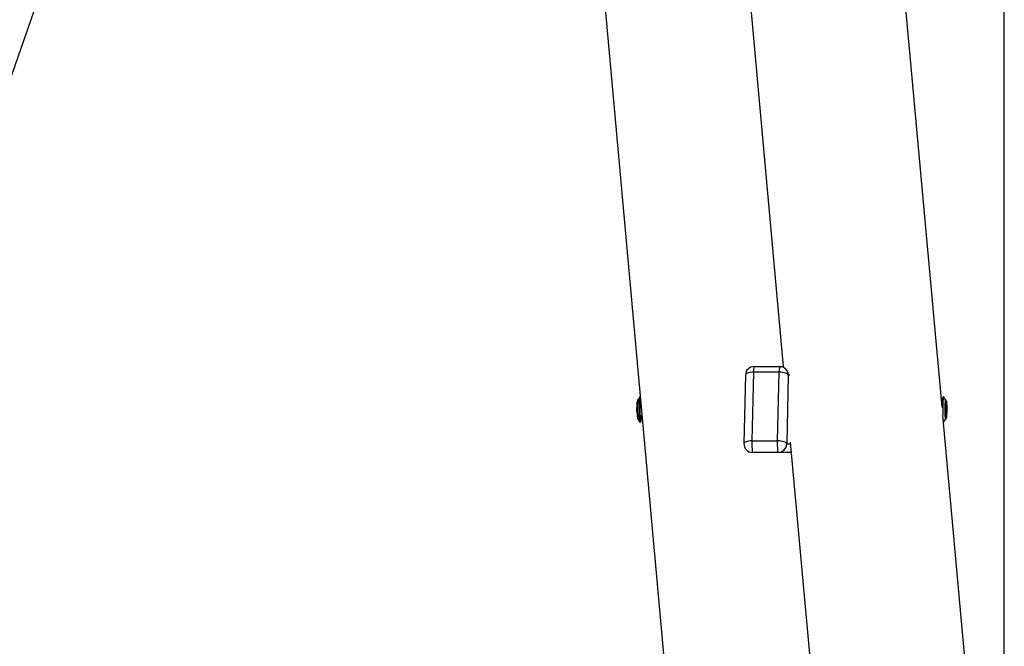
# Model space of a CAD drawing. Units: millimetres. Extents: x 5 to 415, y 5 to 292.
# Drawn here: x 129 to 161, y 225 to 246 of the extents above; entities that cross this region are included whole.
import ezdxf

# ---------------------------------------------------------------- set-up
doc = ezdxf.new("R2010")
doc.units = ezdxf.units.MM
doc.layers.add('1', color=7, linetype='Continuous', lineweight=25)
doc.styles.add('SLDTEXTSTYLE1', font='TXT', dxfattribs={"width": 0.75})
doc.dimstyles.new('SLDDIMSTYLE1', dxfattribs={"dimtxt": 3.5, "dimasz": 3.302, "dimexe": 0, "dimexo": 0.0625, "dimgap": 0.875, "dimtad": 1, "dimdec": 0, "dimlfac": 35, "dimrnd": 1e-09, "dimzin": 12, "dimdsep": 46, "dimtxsty": 'SLDTEXTSTYLE1', "dimsah": 1, "dimcen": 0.09, "dimadec": 0, "dimazin": 3, "dimtfac": 1, "dimtofl": 0, "dimtmove": 0, "dimatfit": 3, "dimfxl": 0, "dimfrac": 2, "dimtolj": 1, "dimtzin": 12, "dimarcsym": 0})

# ---------------------------------------------------------------- blocks, each defined once
blk = doc.blocks.new('_D_5')
at = {"layer": '1'}
for p, q in [((59.133, 207.181), (59.133, 277.21)), ((161.404, 207.181), (161.404, 277.21)), ((59.133, 276.21), (161.404, 276.21))]:
    blk.add_line(p, q, dxfattribs=at)
for points in [[(59.133, 276.21), (62.435, 275.702), (62.435, 276.718)], [(161.404, 276.21), (158.102, 276.718), (158.102, 275.702)]]:
    blk.add_solid(points, dxfattribs=at)
at = {"layer": '1', "insert": (105.096, 280.722), "char_height": 3.5, "attachment_point": 1, "style": 'SLDTEXTSTYLE1'}
blk.add_mtext('3580', dxfattribs=at)

msp = doc.modelspace()

# ---------------------------------------------------------------- linework, layer by layer
at = {"color": 7, "linetype": 'Continuous', "lineweight": 25}
for p, q in [((159.33333, 232.66732), (156.63183, 262.33569)), ((146.6882, 261.8288), (150.96163, 214.34384)), ((151.51012, 261.86974), (154.04694, 234.00994)), ((122.1279, 225.82669), (131.84456, 253.72913)), ((152.78662, 233.73075), (152.73443, 231.44504)), ((153.05542, 233.82195), (153.00323, 231.53624)), ((153.91088, 233.82195), (153.05542, 233.82195)), ((153.07227, 234.00994), (153.92772, 234.00994)), ((153.85868, 231.53624), (153.91088, 233.82195)), ((153.92772, 234.00994), (154.047, 234.00994)), ((154.21287, 233.72423), (154.16068, 231.43852)), ((149.20864, 232.91691), (149.20901, 232.91751)), ((149.27008, 233.0081), (149.20901, 232.91751)), ((149.28233, 233.0037), (149.27372, 233.00955)), ((149.30079, 232.79852), (149.27535, 232.82639)), ((159.33591, 232.77868), (159.32434, 232.766)), ((159.38109, 233.00955), (159.35754, 232.99353)), ((159.44581, 232.91751), (159.38473, 233.0081)), ((159.4589, 232.85911), (159.44448, 232.84463)), ((159.44623, 232.91682), (159.44581, 232.91751)), ((159.48167, 232.85966), (159.46, 232.85966)), ((159.47619, 232.534), (159.47636, 232.63327)), ((159.48151, 232.4821), (159.47619, 232.534)), ((159.47635, 232.62875), (159.48715, 232.62875)), ((159.47636, 232.63327), (159.48183, 232.68064)), ((159.47666, 232.52948), (159.48698, 232.52948)), ((159.48698, 232.52948), (159.48151, 232.4821)), ((159.48183, 232.68064), (159.48715, 232.62875)), ((159.48715, 232.62875), (159.48698, 232.52948)), ((149.20901, 232.24523), (149.20867, 232.24579)), ((149.20901, 232.24523), (149.27008, 232.15465)), ((149.27372, 232.15319), (149.29728, 232.16922)), ((149.27535, 232.33635), (149.33637, 232.40321)), ((160.9356, 215.07096), (159.35968, 232.37795)), ((159.38008, 232.15388), (159.38109, 232.15319)), ((159.38473, 232.15465), (159.44581, 232.24523)), ((159.4445, 232.3181), (159.4589, 232.30364)), ((159.46, 232.30309), (159.48167, 232.30309)), ((153.00323, 231.53624), (153.85868, 231.53624)), ((154.27653, 231.4886), (155.81393, 214.6046)), ((153.87553, 231.1528), (153.02007, 231.1528)), ((154.3071, 231.1528), (153.87553, 231.1528))]:
    msp.add_line(p, q, dxfattribs=at)
at = {"color": 8, "linetype": 'Continuous', "lineweight": 25}
for p, q in [((154.26274, 233.72423), (154.21287, 233.72423)), ((154.16068, 231.43852), (154.28109, 231.43852))]:
    msp.add_line(p, q, dxfattribs=at)
at = {"color": 8, "linetype": 'Continuous', "lineweight": 25, "flags": 128}
for points in [[(153.05542, 233.82195), (153.00011, 233.82007), (152.94758, 233.81451), (152.89984, 233.80548), (152.85872, 233.79333), (152.82581, 233.77852), (152.80237, 233.76163), (152.78931, 233.74329), (152.78662, 233.73075)], [(149.19231, 232.42167), (149.19086, 232.47574), (149.19001, 232.53303), (149.1898, 232.59178), (149.19024, 232.65022), (149.1913, 232.70656), (149.19296, 232.7591), (149.19518, 232.80624), (149.19787, 232.84655), (149.20095, 232.8788), (149.20434, 232.90201), (149.20794, 232.91548), (149.20864, 232.91691)], [(159.43976, 232.91263), (159.43621, 232.89629), (159.4329, 232.87038), (159.42992, 232.83569), (159.42736, 232.79328), (159.4253, 232.74443), (159.42381, 232.69062), (159.42292, 232.63349), (159.42267, 232.57478), (159.42306, 232.51627), (159.42409, 232.45974), (159.42571, 232.4069), (159.42789, 232.35936), (159.43055, 232.31857), (159.43362, 232.28577), (159.43699, 232.26195), (159.44058, 232.24783), (159.44426, 232.24384), (159.44581, 232.24523)], [(159.44581, 232.91751), (159.44343, 232.9189), (159.43976, 232.91263)], [(153.00323, 231.53624), (152.94792, 231.53436), (152.89539, 231.5288), (152.84765, 231.51977), (152.80653, 231.50761), (152.77362, 231.49281), (152.75018, 231.47591), (152.73711, 231.45758), (152.73443, 231.44504)]]:
    msp.add_lwpolyline(points, dxfattribs=at)
at = {"color": 7, "linetype": 'Continuous', "lineweight": 25, "flags": 128}
for points in [[(154.21287, 233.72423), (154.2041, 233.74329), (154.18472, 233.76163), (154.15546, 233.77852), (154.11744, 233.79333), (154.07214, 233.80548), (154.02128, 233.81451), (153.96683, 233.82007), (153.91088, 233.82195)], [(149.17623, 232.46958), (149.17519, 232.51983), (149.17477, 232.57231), (149.17498, 232.62511), (149.17581, 232.67633), (149.17723, 232.72412), (149.1792, 232.76675), (149.18164, 232.80268), (149.18445, 232.83061), (149.18755, 232.84953), (149.19082, 232.85877), (149.19222, 232.85966)], [(149.24889, 232.37863), (149.24722, 232.43864), (149.24615, 232.502), (149.2457, 232.56722), (149.24588, 232.63277), (149.24669, 232.69712), (149.2481, 232.75875), (149.25009, 232.81623), (149.2526, 232.8682), (149.25558, 232.91345), (149.25896, 232.95091), (149.26266, 232.97971), (149.26659, 232.99918), (149.27066, 233.00885), (149.27372, 233.00955)], [(159.35754, 232.99353), (159.35365, 232.98616), (159.34974, 232.96873), (159.34605, 232.94176), (159.34267, 232.90592), (159.33968, 232.86209), (159.33716, 232.81135), (159.33517, 232.75494), (159.33375, 232.69426), (159.33303, 232.64009)], [(159.38473, 233.0081), (159.38115, 233.00959), (159.37706, 233.0019)], [(159.46, 232.85966), (159.45797, 232.85777), (159.45473, 232.84665), (159.45167, 232.82595), (159.44891, 232.79641), (159.44656, 232.75909), (159.44469, 232.71535), (159.44338, 232.66677), (159.44267, 232.6151), (159.44258, 232.56221), (159.44312, 232.51002), (159.44428, 232.4604), (159.446, 232.41516), (159.44822, 232.37592), (159.45087, 232.34411), (159.45386, 232.32088), (159.45706, 232.30706), (159.46, 232.30309)], [(159.49912, 232.57406), (159.49889, 232.62684), (159.49804, 232.67797), (159.4966, 232.72562), (159.49462, 232.76805), (159.49217, 232.80374), (159.48934, 232.83138), (159.48623, 232.85), (159.48296, 232.8589), (159.47964, 232.85777), (159.47639, 232.84665), (159.47334, 232.82595), (159.47059, 232.79641), (159.46823, 232.75909), (159.46637, 232.71535), (159.46505, 232.66677), (159.46434, 232.6151), (159.46425, 232.56221), (159.46479, 232.51002), (159.46595, 232.4604), (159.46767, 232.41516), (159.46989, 232.37592), (159.47255, 232.34411), (159.47553, 232.32088), (159.47873, 232.30706), (159.48204, 232.30315), (159.48534, 232.3093), (159.4885, 232.32528), (159.49142, 232.35052), (159.49398, 232.38411), (159.4961, 232.42482), (159.4977, 232.47119), (159.49872, 232.52154), (159.49912, 232.57406)], [(149.27372, 232.15319), (149.27243, 232.15281), (149.26833, 232.15818), (149.26433, 232.17346), (149.26052, 232.19831), (149.25699, 232.23214), (149.25383, 232.27415), (149.2511, 232.32337), (149.24889, 232.37863)], [(149.3189, 232.38407), (149.31743, 232.34613), (149.31486, 232.29602), (149.31183, 232.25292), (149.30842, 232.21792), (149.3047, 232.19187), (149.30077, 232.1754), (149.29673, 232.16894), (149.29267, 232.17263), (149.28871, 232.18638), (149.28492, 232.20986), (149.28141, 232.24249), (149.27827, 232.28346), (149.27557, 232.33176), (149.27337, 232.38622)], [(159.38005, 232.15422), (159.38128, 232.15308), (159.38473, 232.15465)], [(153.00323, 231.53624), (153.00237, 231.48321), (153.00216, 231.42854), (153.00261, 231.37424), (153.0037, 231.32231), (153.00539, 231.27464), (153.00762, 231.23299), (153.01031, 231.19889), (153.01336, 231.17361), (153.01665, 231.15805), (153.02007, 231.1528)], [(153.87553, 231.1528), (153.87211, 231.15805), (153.86881, 231.17361), (153.86576, 231.19889), (153.86307, 231.23299), (153.86084, 231.27464), (153.85915, 231.32231), (153.85806, 231.37424), (153.85761, 231.42854), (153.85782, 231.48321), (153.85868, 231.53624)], [(154.16068, 231.43852), (154.15191, 231.45758), (154.13252, 231.47591), (154.10326, 231.49281), (154.06525, 231.50761), (154.01994, 231.51977), (153.96909, 231.5288), (153.91464, 231.53436), (153.85868, 231.53624)]]:
    msp.add_lwpolyline(points, dxfattribs=at)
at = {"color": 7, "linetype": 'Continuous', "lineweight": 25}
for centre, radius, start, end in [((153.07227, 233.72423), 0.28571, 90, 178.691901), ((153.70654, 233.85835), 0.65214, 166.558723, 183.200223), ((154.56207, 233.85836), 0.65221, 166.560635, 183.20037), ((153.92744, 233.72451), 0.28543, 359.943431, 89.943759), ((153.39106, 232.58273), 4.12237, 174.727539, 182.732293), ((162.95537, 232.58608), 3.6024, 173.371604, 183.028121), ((149.74959, 232.44063), 0.57409, 177.109529, 193.862613), ((153.02007, 231.43852), 0.28571, 178.691901, 270), ((153.87525, 231.43823), 0.28543, 270.055897, 0.056912)]:
    msp.add_arc(centre, radius, start, end, dxfattribs=at)
at = {"color": 8, "linetype": 'Continuous', "lineweight": 25}
msp.add_arc((149.94699, 232.40313), 0.7549, 178.593019, 192.030393, dxfattribs=at)
at = {"color": 7, "linetype": 'Continuous', "lineweight": 25}
for points, knots in [([(149.20687, 232.91365), (149.20571, 232.91166), (149.20212, 232.90553), (149.19933, 232.89643), (149.19557, 232.88182), (149.19261, 232.86111), (149.18943, 232.82918), (149.18687, 232.79154), (149.18478, 232.74755), (149.18322, 232.69943), (149.18222, 232.6482), (149.18178, 232.59519), (149.18192, 232.54182), (149.18262, 232.49051), (149.1835, 232.45532), (149.18408, 232.43764), (149.18417, 232.43492)], [0, 0, 0, 0, 0.016796398, 0.051912805, 0.102363721, 0.200610095, 0.287189445, 0.378538928, 0.467143334, 0.554718431, 0.64184182, 0.728760094, 0.815602738, 0.902460442, 0.984973682, 1, 1, 1, 1]), ([(159.44736, 232.29905), (159.4474, 232.29894), (159.44763, 232.29825), (159.44648, 232.30282), (159.44492, 232.31343), (159.44271, 232.33324), (159.44048, 232.36172), (159.43841, 232.39823), (159.43669, 232.44108), (159.43545, 232.48864), (159.43472, 232.53924), (159.43454, 232.59125), (159.43493, 232.643), (159.43586, 232.69285), (159.43732, 232.73921), (159.43923, 232.78058), (159.4415, 232.81546), (159.44393, 232.84143), (159.44594, 232.85676), (159.44738, 232.8637), (159.44736, 232.86364), (159.44736, 232.86362)], [0, 0, 0, 0, 0.00662403, 0.03999108, 0.08381149, 0.13694793, 0.19585016, 0.25757241, 0.32057922, 0.3841886, 0.44809085, 0.51213423, 0.57622483, 0.64027403, 0.70419461, 0.76786013, 0.8310375, 0.89322636, 0.94512031, 0.98388154, 1, 1, 1, 1]), ([(159.46213, 232.85927), (159.46196, 232.86095), (159.46069, 232.87321), (159.45786, 232.88624), (159.45517, 232.90016), (159.44981, 232.90998), (159.44806, 232.9132)], [0, 0, 0, 0, 0.07687044, 0.55967559, 0.85568035, 1, 1, 1, 1]), ([(149.18417, 232.43492), (149.18446, 232.42681), (149.18531, 232.40316), (149.18711, 232.36745), (149.18967, 232.33056), (149.19288, 232.29983), (149.19573, 232.27925), (149.20022, 232.26417), (149.20261, 232.25487), (149.20649, 232.24944), (149.20672, 232.24912)], [0, 0, 0, 0, 0.09067197, 0.26454662, 0.43965796, 0.61759825, 0.80338322, 0.91271733, 0.99481598, 1, 1, 1, 1]), ([(159.44702, 232.24759), (159.44821, 232.24949), (159.45198, 232.25547), (159.4549, 232.26436), (159.45854, 232.27777), (159.46062, 232.28952), (159.46186, 232.30117), (159.4621, 232.30347)], [0, 0, 0, 0, 0.07803639, 0.24540731, 0.47687271, 0.89623669, 1, 1, 1, 1])]:
    msp.add_open_spline(points, degree=3, knots=knots, dxfattribs=at)

# ---------------------------------------------------------------- dimensions: what is measured, and where the dimension line sits
at = {"layer": '1'}
dim = msp.add_linear_dim(base=(161.40426, 276.21035), p1=(59.13264, 206.18137), p2=(161.40426, 206.18137), dimstyle='SLDDIMSTYLE1', dxfattribs=at)
dim.commit()
dim.dimension.update_dxf_attribs({"geometry": '_D_5', "text_midpoint": (110.26845, 276.21035), "dimtype": 160})

doc.saveas('drawing.dxf')
